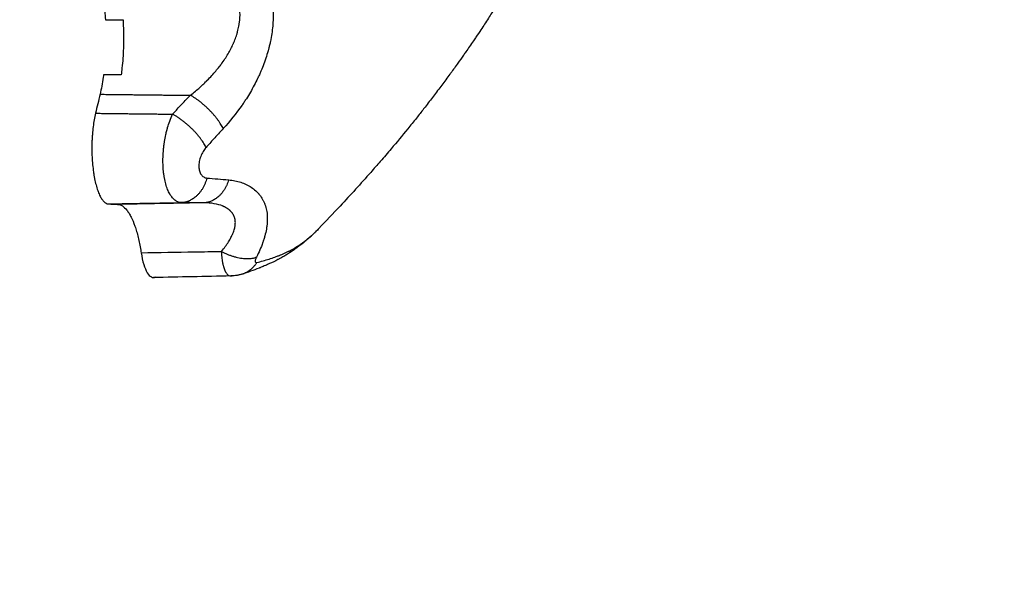
# Model space of a CAD drawing. Units: millimetres. Extents: x 112.1 to 120.8, y 1467.6 to 1479.
# Drawn here: x 115.4 to 115.5, y 1470.3 to 1470.4 of the extents above; entities that cross this region are included whole.
import ezdxf

# ---------------------------------------------------------------- set-up
doc = ezdxf.new("R2010")
doc.units = ezdxf.units.MM
doc.header["$PDSIZE"] = -1
doc.layers.add('DIASTASEIS', color=253, linetype='Continuous', lineweight=5)
doc.styles.get("Standard").update_dxf_attribs({"font": 'ARIALN.TTF'})
doc.dimstyles.get("Standard").update_dxf_attribs({"dimtxt": 0.18, "dimasz": 0.15, "dimexe": 0.1, "dimexo": 0, "dimgap": 0.09, "dimtad": 0, "dimtih": 1, "dimtoh": 1, "dimzin": 0, "dimdsep": 46, "dimtxsty": 'Standard', "dimblk": 'OBLIQUE', "dimcen": 0.09, "dimadec": 0, "dimazin": 0, "dimtfac": 1, "dimtofl": 0, "dimtmove": 0, "dimatfit": 3, "dimldrblk": 'OBLIQUE', "dimfxl": 1, "dimtolj": 1, "dimtzin": 0, "dimarcsym": 0})

# ---------------------------------------------------------------- blocks, each defined once
blk = doc.blocks.new('A011A_TOP')
for points, knots in [([(115.44326, 1470.4351), (115.44326, 1470.43428), (115.44323, 1470.43347), (115.44316, 1470.43224), (115.44313, 1470.43184), (115.44302, 1470.43061), (115.44292, 1470.42979), (115.44274, 1470.42857), (115.44267, 1470.42816), (115.44246, 1470.42696), (115.44229, 1470.42617), (115.44201, 1470.42495), (115.4419, 1470.42451), (115.44158, 1470.42325), (115.44134, 1470.42243), (115.44096, 1470.42121), (115.44083, 1470.4208), (115.44069, 1470.42039), (115.44055, 1470.41998), (115.44041, 1470.41957), (115.44011, 1470.41875), (115.43996, 1470.41834), (115.43965, 1470.41753), (115.43948, 1470.41712), (115.43912, 1470.41624), (115.43893, 1470.41577), (115.43872, 1470.4153), (115.43857, 1470.41495), (115.43842, 1470.4146), (115.43807, 1470.41385), (115.43788, 1470.41344), (115.43762, 1470.41289), (115.43755, 1470.41274), (115.43735, 1470.41233), (115.43722, 1470.41207), (115.43689, 1470.4114), (115.43668, 1470.41099), (115.43624, 1470.41015), (115.43603, 1470.40974), (115.4356, 1470.40895), (115.43537, 1470.40854), (115.43468, 1470.40731), (115.4342, 1470.4065), (115.43372, 1470.40569), (115.43366, 1470.4056), (115.43361, 1470.40551), (115.43336, 1470.4051), (115.43316, 1470.40479), (115.43271, 1470.40407), (115.43246, 1470.40368), (115.43193, 1470.40285), (115.43166, 1470.40244), (115.43122, 1470.40177), (115.43104, 1470.40151), (115.43076, 1470.4011), (115.43067, 1470.40096), (115.4303, 1470.40042), (115.43002, 1470.40001), (115.42966, 1470.3995), (115.42958, 1470.39938), (115.42929, 1470.39898), (115.42909, 1470.39869), (115.42863, 1470.39804), (115.42837, 1470.39768), (115.42808, 1470.39728), (115.42804, 1470.39724), (115.42772, 1470.39679), (115.42742, 1470.39639), (115.42683, 1470.39559), (115.42653, 1470.3952), (115.42592, 1470.3944), (115.42561, 1470.394), (115.42525, 1470.39353), (115.4252, 1470.39347), (115.42489, 1470.39307), (115.42463, 1470.39274), (115.42405, 1470.39201), (115.42373, 1470.39162), (115.42341, 1470.39122), (115.42282, 1470.3905), (115.42222, 1470.38978), (115.42161, 1470.38906), (115.42122, 1470.3886), (115.42083, 1470.38814), (115.42008, 1470.38728), (115.41973, 1470.38688), (115.41829, 1470.38525), (115.41718, 1470.38403), (115.41529, 1470.382), (115.41452, 1470.38119), (115.41374, 1470.38038)], [1334.063266, 1334.063266, 1334.063266, 1334.063266, 1336.51445, 1336.51445, 1337.746733, 1337.746733, 1340.230481, 1340.230481, 1341.48407, 1341.48407, 1343.924414, 1343.924414, 1345.303992, 1345.303992, 1347.906568, 1347.906568, 1349.226537, 1349.226537, 1349.226537, 1350.559038, 1350.559038, 1351.903807, 1351.903807, 1353.260596, 1353.260596, 1354.835639, 1354.835639, 1354.835639, 1355.946729, 1355.946729, 1357.264976, 1357.264976, 1357.733216, 1357.733216, 1358.595136, 1358.595136, 1359.937171, 1359.937171, 1361.371262, 1361.371262, 1362.90925, 1362.90925, 1366.0277, 1366.0277, 1366.0277, 1366.339072, 1366.339072, 1367.437188, 1367.437188, 1368.82269, 1368.82269, 1370.343841, 1370.343841, 1371.353711, 1371.353711, 1371.891439, 1371.891439, 1373.448663, 1373.448663, 1373.891731, 1373.891731, 1375.01391, 1375.01391, 1376.415388, 1376.415388, 1376.585436, 1376.585436, 1378.161548, 1378.161548, 1379.731127, 1379.731127, 1381.292668, 1381.292668, 1381.555355, 1381.555355, 1382.855221, 1382.855221, 1384.418075, 1384.418075, 1384.418075, 1387.271575, 1387.271575, 1387.271575, 1389.111037, 1389.111037, 1390.703266, 1390.703266, 1395.667955, 1395.667955, 1399.025203, 1399.025203, 1399.025203, 1399.025203]), ([(115.40338, 1470.41334), (115.40378, 1470.41311), (115.40417, 1470.41285), (115.40472, 1470.41243), (115.40489, 1470.41229), (115.40515, 1470.41206), (115.40528, 1470.41195), (115.40542, 1470.41181), (115.40548, 1470.41175), (115.40553, 1470.41171), (115.40554, 1470.41169), (115.40591, 1470.41132), (115.40623, 1470.41096), (115.40666, 1470.41038), (115.4068, 1470.41018), (115.407, 1470.40988), (115.4071, 1470.40973), (115.4072, 1470.40954), (115.40725, 1470.40947), (115.40728, 1470.40941), (115.40729, 1470.40939), (115.40756, 1470.40892), (115.40777, 1470.40846), (115.40805, 1470.40774), (115.40814, 1470.4075), (115.40829, 1470.407), (115.40836, 1470.40675), (115.40854, 1470.40598), (115.40863, 1470.40545), (115.40871, 1470.40464), (115.40874, 1470.40423), (115.40875, 1470.40375), (115.40875, 1470.40354), (115.40874, 1470.4034), (115.40874, 1470.40333), (115.40872, 1470.40271), (115.40868, 1470.40216), (115.40855, 1470.40133), (115.4085, 1470.40105), (115.40842, 1470.40063), (115.40837, 1470.40042), (115.40831, 1470.40017), (115.40828, 1470.40007), (115.40827, 1470.4), (115.40826, 1470.39996), (115.4081, 1470.39939), (115.40793, 1470.39885), (115.40764, 1470.39805), (115.40753, 1470.39779), (115.40736, 1470.39739), (115.40727, 1470.39719), (115.40717, 1470.39696), (115.40712, 1470.39687), (115.40709, 1470.3968), (115.40707, 1470.39677), (115.40681, 1470.39623), (115.40655, 1470.39573), (115.40612, 1470.395), (115.40597, 1470.39476), (115.40575, 1470.3944), (115.40567, 1470.39429), (115.40551, 1470.39405), (115.40543, 1470.39393), (115.40472, 1470.3929), (115.40403, 1470.39205), (115.40331, 1470.39127)], [-27.394789, -27.394789, -27.394789, -27.394789, -25.682614, -25.682614, -24.826527, -24.826527, -24.398484, -24.184462, -24.077451, -24.077451, -23.97044, -23.97044, -22.258266, -22.258266, -21.402179, -21.402179, -20.974135, -20.760113, -20.653102, -20.653102, -20.546092, -20.546092, -18.833917, -18.833917, -17.97783, -17.97783, -17.121743, -17.121743, -15.409569, -15.409569, -14.553482, -14.125438, -13.911416, -13.911416, -13.697394, -13.697394, -11.98522, -11.98522, -11.129133, -11.129133, -10.701089, -10.487068, -10.380057, -10.380057, -10.273046, -10.273046, -8.560871, -8.560871, -7.704784, -7.704784, -7.276741, -7.062719, -6.955708, -6.955708, -6.848697, -6.848697, -5.136523, -5.136523, -4.280436, -4.280436, -3.852392, -3.852392, -3.424349, -3.424349, 0, 0, 0, 0]), ([(115.39973, 1470.39489), (115.40011, 1470.39519), (115.40045, 1470.39547), (115.4009, 1470.39589), (115.40105, 1470.39602), (115.40125, 1470.39622), (115.40135, 1470.39631), (115.40146, 1470.39642), (115.40151, 1470.39647), (115.40154, 1470.3965), (115.40155, 1470.39651), (115.40156, 1470.39652), (115.40156, 1470.39652), (115.40156, 1470.39652), (115.40191, 1470.39688), (115.40222, 1470.39721), (115.40262, 1470.3977), (115.40275, 1470.39785), (115.40293, 1470.39808), (115.40301, 1470.39819), (115.40311, 1470.39832), (115.40315, 1470.39838), (115.40317, 1470.39841), (115.40318, 1470.39842), (115.40319, 1470.39843), (115.40319, 1470.39843), (115.40346, 1470.39881), (115.4037, 1470.39917), (115.40401, 1470.39972), (115.40416, 1470.39999), (115.40431, 1470.40031), (115.40438, 1470.40047), (115.40442, 1470.40055), (115.40443, 1470.40058), (115.40444, 1470.40061), (115.40445, 1470.40062), (115.40454, 1470.40083), (115.40462, 1470.40103), (115.40472, 1470.40133), (115.40477, 1470.40148), (115.40482, 1470.40165), (115.40484, 1470.40172), (115.40486, 1470.40177), (115.40486, 1470.4018), (115.40492, 1470.40203), (115.40497, 1470.40223), (115.40503, 1470.40254), (115.40505, 1470.40269), (115.40507, 1470.40284), (115.40509, 1470.40294), (115.40509, 1470.40299), (115.40514, 1470.40345), (115.40514, 1470.40386), (115.40509, 1470.40446), (115.40507, 1470.40466), (115.40501, 1470.40496), (115.40498, 1470.40511), (115.40495, 1470.40525), (115.40493, 1470.40535), (115.40491, 1470.4054), (115.4048, 1470.40581), (115.40466, 1470.40616), (115.40441, 1470.40668), (115.40427, 1470.40694), (115.40408, 1470.40723), (115.404, 1470.40735), (115.40396, 1470.40741), (115.40394, 1470.40743), (115.40392, 1470.40746), (115.40391, 1470.40747), (115.4039, 1470.40749), (115.40389, 1470.4075), (115.40367, 1470.4078), (115.40344, 1470.40807), (115.40305, 1470.40847), (115.40284, 1470.40866), (115.40258, 1470.40888), (115.40247, 1470.40897), (115.40241, 1470.40901), (115.40238, 1470.40903), (115.40234, 1470.40906), (115.40233, 1470.40907), (115.40232, 1470.40908), (115.40231, 1470.40908), (115.40205, 1470.40928), (115.40176, 1470.40947), (115.40113, 1470.40984), (115.40078, 1470.41002), (115.4004, 1470.41018)], [-20.321128, -20.321128, -20.321128, -20.321128, -19.051057, -19.051057, -18.416022, -18.416022, -18.098504, -17.939746, -17.860366, -17.820676, -17.800832, -17.790909, -17.790909, -17.780987, -17.780987, -16.510916, -16.510916, -15.875881, -15.875881, -15.558363, -15.399605, -15.320225, -15.280535, -15.260691, -15.260691, -15.240846, -15.240846, -13.970775, -13.970775, -13.33574, -13.018222, -12.859464, -12.780084, -12.740394, -12.740394, -12.700705, -12.700705, -12.06567, -12.06567, -11.748152, -11.589393, -11.510014, -11.510014, -11.430634, -11.430634, -10.795599, -10.795599, -10.478081, -10.319323, -10.319323, -10.160564, -10.160564, -8.890493, -8.890493, -8.255458, -8.255458, -7.93794, -7.779182, -7.779182, -7.620423, -7.620423, -6.350352, -6.350352, -5.715317, -5.3978, -5.239041, -5.239041, -5.159661, -5.159661, -5.119972, -5.119972, -5.080282, -5.080282, -3.810211, -3.810211, -3.175176, -2.857659, -2.6989, -2.6989, -2.61952, -2.579831, -2.559986, -2.559986, -2.540141, -2.540141, -1.27007, -1.27007, 0, 0, 0, 0]), ([(115.38886, 1470.40999), (115.38896, 1470.40983), (115.38905, 1470.40965), (115.38924, 1470.40925), (115.38933, 1470.40904), (115.3895, 1470.40858), (115.38958, 1470.40833), (115.3897, 1470.40794), (115.38974, 1470.40781), (115.38981, 1470.40753), (115.38985, 1470.40739), (115.39002, 1470.40666), (115.39014, 1470.40604), (115.39028, 1470.40505), (115.39032, 1470.40471), (115.39039, 1470.40401), (115.39042, 1470.40366), (115.39045, 1470.40324), (115.39045, 1470.40319), (115.39046, 1470.40313)], [0, 0, 0, 0, 1.103488, 1.103488, 2.206975, 2.206975, 3.310463, 3.310463, 3.862207, 3.862207, 4.413951, 4.413951, 6.620926, 6.620926, 7.724413, 7.724413, 8.827901, 8.827901, 8.999723, 8.999723, 8.999723, 8.999723]), ([(115.39238, 1470.40313), (115.39239, 1470.40283), (115.39241, 1470.40253), (115.39243, 1470.40186), (115.39244, 1470.40149), (115.39244, 1470.40037), (115.39241, 1470.39964), (115.39234, 1470.39857), (115.3923, 1470.39821), (115.39224, 1470.39761), (115.39221, 1470.39737), (115.39218, 1470.39713)], [0, 0, 0, 0, 0.926972, 0.926972, 2.033464, 2.033464, 4.246447, 4.246447, 5.352938, 5.352938, 6.139134, 6.139134, 6.139134, 6.139134]), ([(115.39026, 1470.39713), (115.39025, 1470.39704), (115.39024, 1470.39695), (115.39013, 1470.3962), (115.39001, 1470.39558), (115.38987, 1470.395), (115.38987, 1470.395), (115.38987, 1470.395), (115.38987, 1470.395)], [0, 0, 0, 0, 0.303441, 0.303441, 2.507363, 2.507363, 2.507363, 2.507394, 2.507394, 2.507394, 2.507394]), ([(115.39777, 1470.39283), (115.39777, 1470.39283), (115.39777, 1470.39283), (115.39777, 1470.39283), (115.39805, 1470.39313), (115.39833, 1470.39343), (115.39862, 1470.39373), (115.3988, 1470.39392), (115.39899, 1470.39411), (115.39917, 1470.39431), (115.39936, 1470.3945), (115.39954, 1470.39469), (115.39973, 1470.39489), (115.39973, 1470.39489), (115.39973, 1470.39489), (115.39973, 1470.39489)], [-3.056136, -3.056136, -3.056136, -3.056136, -3.056076, -3.056076, -3.056076, -1.730369, -1.730369, -1.730369, -0.865183, -0.865183, -0.865183, -0.00006, -0.00006, -0.00006, 0, 0, 0, 0]), ([(115.38938, 1470.39293), (115.38932, 1470.3927), (115.38927, 1470.39247), (115.38919, 1470.39198), (115.38915, 1470.39172), (115.38908, 1470.3912), (115.38906, 1470.39093), (115.38903, 1470.39053), (115.38902, 1470.39039), (115.389, 1470.39011), (115.38899, 1470.38997), (115.38897, 1470.38926), (115.38898, 1470.3887), (115.38901, 1470.388), (115.38902, 1470.38786), (115.38904, 1470.38759), (115.38905, 1470.38745), (115.38909, 1470.38705), (115.38912, 1470.38678), (115.38917, 1470.3864), (115.38919, 1470.38628), (115.38923, 1470.38603), (115.38926, 1470.38591), (115.38933, 1470.38555), (115.38938, 1470.38533), (115.38949, 1470.38491), (115.38955, 1470.38471), (115.38965, 1470.38443), (115.38968, 1470.38434), (115.38975, 1470.38417), (115.38978, 1470.38409), (115.38989, 1470.38386), (115.38996, 1470.38373), (115.39008, 1470.38355), (115.39012, 1470.3835), (115.3902, 1470.38339), (115.39024, 1470.38335), (115.39044, 1470.38314), (115.39061, 1470.38306), (115.39078, 1470.38305), (115.39078, 1470.38305), (115.39078, 1470.38305), (115.39078, 1470.38305)], [0, 0, 0, 0, 0.848732, 0.848732, 1.697464, 1.697464, 2.546196, 2.546196, 2.970562, 2.970562, 3.394929, 3.394929, 5.092393, 5.092393, 5.516759, 5.516759, 5.941125, 5.941125, 6.789857, 6.789857, 7.214223, 7.214223, 7.638589, 7.638589, 8.487321, 8.487321, 9.336053, 9.336053, 9.760419, 9.760419, 10.184786, 10.184786, 11.033518, 11.033518, 11.457884, 11.457884, 11.88225, 11.88225, 13.579714, 13.579714, 13.579714, 13.579759, 13.579759, 13.579759, 13.579759]), ([(115.39874, 1470.38319), (115.39864, 1470.3832), (115.39854, 1470.38321), (115.39837, 1470.38327), (115.39831, 1470.38329), (115.39821, 1470.38334), (115.39817, 1470.38337), (115.39811, 1470.3834), (115.39808, 1470.38342), (115.39807, 1470.38343), (115.39806, 1470.38344), (115.39806, 1470.38344), (115.39805, 1470.38344), (115.39795, 1470.38352), (115.39785, 1470.38361), (115.39771, 1470.38378), (115.39766, 1470.38384), (115.39759, 1470.38394), (115.39755, 1470.384), (115.39751, 1470.38406), (115.3975, 1470.38409), (115.39748, 1470.38411), (115.39748, 1470.38412), (115.39739, 1470.38428), (115.39731, 1470.38445), (115.39716, 1470.38481), (115.3971, 1470.38501), (115.39698, 1470.38543), (115.39693, 1470.38564), (115.39687, 1470.38599), (115.39685, 1470.38611), (115.39682, 1470.38629), (115.39681, 1470.38639), (115.3968, 1470.38648), (115.3968, 1470.38654), (115.39679, 1470.38657), (115.39676, 1470.38684), (115.39675, 1470.38709), (115.39673, 1470.38761), (115.39673, 1470.38788), (115.39675, 1470.38843), (115.39677, 1470.3887), (115.39681, 1470.38913), (115.39683, 1470.38934), (115.39686, 1470.38959), (115.39688, 1470.38971), (115.39689, 1470.38977), (115.39689, 1470.3898), (115.3969, 1470.38982), (115.3969, 1470.38983), (115.39694, 1470.39007), (115.39698, 1470.39033), (115.39707, 1470.39074), (115.39711, 1470.39089), (115.39715, 1470.39107), (115.39717, 1470.39111), (115.39718, 1470.39116), (115.3972, 1470.39124), (115.39722, 1470.39132), (115.3973, 1470.3916), (115.39738, 1470.39184), (115.39756, 1470.39233), (115.39766, 1470.39258), (115.39777, 1470.39283)], [0, 0, 0, 0, 0.832974, 0.832974, 1.24946, 1.24946, 1.457704, 1.561826, 1.613886, 1.639917, 1.652932, 1.652932, 1.665947, 1.665947, 2.498921, 2.498921, 2.915408, 2.915408, 3.123651, 3.227773, 3.279834, 3.279834, 3.331894, 3.331894, 4.164868, 4.164868, 4.997842, 4.997842, 5.830815, 5.830815, 6.247302, 6.247302, 6.455546, 6.559667, 6.559667, 6.663789, 6.663789, 7.496763, 7.496763, 8.329736, 8.329736, 9.16271, 9.16271, 9.579197, 9.78744, 9.891562, 9.943623, 9.969653, 9.969653, 9.995683, 9.995683, 10.828657, 10.828657, 11.245144, 11.245144, 11.349266, 11.349266, 11.453387, 11.661631, 11.661631, 12.494604, 12.494604, 13.327578, 13.327578, 13.327578, 13.327578]), ([(115.40331, 1470.39127), (115.40313, 1470.39107), (115.40295, 1470.39088), (115.40277, 1470.39068), (115.40259, 1470.39049), (115.40242, 1470.3903), (115.40224, 1470.3901), (115.40197, 1470.3898), (115.4017, 1470.3895), (115.40143, 1470.38921)], [0, 0, 0, 0, 0.84537, 0.84537, 0.84537, 1.688963, 1.688963, 1.688963, 2.97822, 2.97822, 2.97822, 2.97822]), ([(115.40143, 1470.38921), (115.40131, 1470.38907), (115.4012, 1470.38892), (115.401, 1470.38859), (115.40092, 1470.38841), (115.40078, 1470.38804), (115.40073, 1470.38786), (115.40066, 1470.38748), (115.40065, 1470.3873), (115.40065, 1470.38695), (115.40068, 1470.38679), (115.40076, 1470.38649), (115.40082, 1470.38636), (115.40097, 1470.38613), (115.40106, 1470.38605), (115.40128, 1470.38592), (115.40139, 1470.38588), (115.40152, 1470.38587)], [0, 0, 0, 0, 0.587073, 0.587073, 1.174146, 1.174146, 1.761219, 1.761219, 2.348292, 2.348292, 2.935365, 2.935365, 3.522438, 3.522438, 4.109511, 4.109511, 4.696584, 4.696584, 4.696584, 4.696584]), ([(115.4039, 1470.38567), (115.40413, 1470.38565), (115.40435, 1470.38561), (115.40469, 1470.38555), (115.40479, 1470.38552), (115.40501, 1470.38547), (115.40511, 1470.38544), (115.40563, 1470.38527), (115.40601, 1470.38509), (115.40653, 1470.38474), (115.40669, 1470.38462), (115.40692, 1470.38441), (115.40703, 1470.38431), (115.40715, 1470.38417), (115.4072, 1470.38411), (115.40723, 1470.38407), (115.40724, 1470.38405), (115.40738, 1470.38388), (115.4075, 1470.38371), (115.40765, 1470.38345), (115.40771, 1470.38331), (115.40779, 1470.38314), (115.40782, 1470.38307), (115.40783, 1470.38302), (115.40784, 1470.38299), (115.40792, 1470.38278), (115.40798, 1470.38257), (115.40804, 1470.38226), (115.40807, 1470.3821), (115.40809, 1470.3819), (115.40809, 1470.3818), (115.4081, 1470.38176), (115.4081, 1470.38173), (115.4081, 1470.38171), (115.40811, 1470.38148), (115.40811, 1470.38126), (115.40809, 1470.3809), (115.40807, 1470.38073), (115.40804, 1470.38051), (115.40803, 1470.38042), (115.40802, 1470.38036), (115.40801, 1470.38033), (115.40796, 1470.38006), (115.40791, 1470.37981), (115.40781, 1470.37944), (115.40775, 1470.37925), (115.40768, 1470.37902), (115.40764, 1470.37893), (115.40762, 1470.37886), (115.40761, 1470.37883), (115.40742, 1470.3783), (115.4072, 1470.37778), (115.40693, 1470.37725)], [-17.026171, -17.026171, -17.026171, -17.026171, -15.962036, -15.962036, -15.429968, -15.429968, -14.8979, -14.8979, -12.769628, -12.769628, -11.705493, -11.705493, -11.173425, -10.907391, -10.774374, -10.774374, -10.641357, -10.641357, -9.577221, -9.577221, -9.045153, -8.77912, -8.646103, -8.646103, -8.513086, -8.513086, -7.44895, -7.44895, -6.916882, -6.650848, -6.517831, -6.451323, -6.451323, -6.384814, -6.384814, -5.320679, -5.320679, -4.788611, -4.522577, -4.38956, -4.38956, -4.256543, -4.256543, -3.192407, -3.192407, -2.660339, -2.394305, -2.261288, -2.261288, -2.128271, -2.128271, 0, 0, 0, 0]), ([(115.39179, 1470.383), (115.39197, 1470.38299), (115.39214, 1470.38293), (115.39247, 1470.38272), (115.39264, 1470.38256), (115.39288, 1470.38226), (115.39296, 1470.38215), (115.39311, 1470.3819), (115.39318, 1470.38176), (115.3934, 1470.38133), (115.39354, 1470.381), (115.39374, 1470.38043), (115.3938, 1470.38024), (115.39392, 1470.37983), (115.39397, 1470.37962), (115.39414, 1470.37896), (115.39423, 1470.37849), (115.39433, 1470.3779), (115.39434, 1470.37781), (115.39436, 1470.37773)], [0, 0, 0, 0, 1.706869, 1.706869, 3.413738, 3.413738, 4.267172, 4.267172, 5.120607, 5.120607, 6.827475, 6.827475, 7.68091, 7.68091, 8.534344, 8.534344, 10.241213, 10.241213, 10.5375, 10.5375, 10.5375, 10.5375]), ([(115.40118, 1470.38317), (115.40118, 1470.38317), (115.40118, 1470.38317), (115.40118, 1470.38317), (115.40077, 1470.38317), (115.40036, 1470.38318), (115.39996, 1470.38318), (115.39975, 1470.38318), (115.39955, 1470.38319), (115.39935, 1470.38319), (115.39914, 1470.38319), (115.39894, 1470.38319), (115.39874, 1470.38319), (115.39874, 1470.38319), (115.39874, 1470.38319), (115.39874, 1470.38319)], [-3.683728, -3.683728, -3.683728, -3.683728, -3.683668, -3.683668, -3.683668, -1.84201, -1.84201, -1.84201, -0.921043, -0.921043, -0.921043, -0.00006, -0.00006, -0.00006, 0, 0, 0, 0]), ([(115.40311, 1470.37787), (115.4034, 1470.37823), (115.40366, 1470.37858), (115.40397, 1470.37907), (115.40406, 1470.37923), (115.40418, 1470.37946), (115.40422, 1470.37953), (115.40427, 1470.37965), (115.4043, 1470.3797), (115.40433, 1470.37977), (115.40434, 1470.3798), (115.40435, 1470.37981), (115.40435, 1470.37982), (115.40435, 1470.37982), (115.40443, 1470.38), (115.40448, 1470.38017), (115.40455, 1470.38041), (115.40457, 1470.38049), (115.40459, 1470.3806), (115.4046, 1470.38066), (115.4046, 1470.38072), (115.40461, 1470.38075), (115.40461, 1470.38077), (115.40461, 1470.38078), (115.40463, 1470.38094), (115.40462, 1470.38117), (115.40458, 1470.38142), (115.40455, 1470.38152), (115.40453, 1470.38159), (115.40452, 1470.38162), (115.40445, 1470.38178), (115.40439, 1470.38191), (115.40427, 1470.38208), (115.40422, 1470.38213), (115.40415, 1470.38221), (115.40413, 1470.38224), (115.40409, 1470.38228), (115.40407, 1470.3823), (115.40405, 1470.38232), (115.40403, 1470.38233), (115.40402, 1470.38234), (115.40391, 1470.38244), (115.4038, 1470.38252), (115.4036, 1470.38264), (115.4035, 1470.3827), (115.40337, 1470.38276), (115.4033, 1470.38279), (115.40327, 1470.3828), (115.40325, 1470.38281), (115.40324, 1470.38281), (115.40324, 1470.38282), (115.40297, 1470.38292), (115.40267, 1470.38301), (115.40199, 1470.38313), (115.4016, 1470.38317), (115.40118, 1470.38317)], [0, 0, 0, 0, 1.47135, 1.47135, 2.207024, 2.207024, 2.574862, 2.574862, 2.75878, 2.85074, 2.896719, 2.919709, 2.919709, 2.942699, 2.942699, 3.678374, 3.678374, 4.046211, 4.046211, 4.23013, 4.322089, 4.368069, 4.368069, 4.414049, 4.414049, 5.149724, 5.517561, 5.70148, 5.70148, 5.885398, 5.885398, 6.621073, 6.621073, 6.988911, 6.988911, 7.172829, 7.172829, 7.264789, 7.310768, 7.310768, 7.356748, 7.356748, 8.092423, 8.092423, 8.46026, 8.644179, 8.736138, 8.782118, 8.805108, 8.805108, 8.828097, 8.828097, 10.299447, 10.299447, 11.770797, 11.770797, 11.770797, 11.770797]), ([(115.41373, 1470.38037), (115.41368, 1470.38031), (115.41362, 1470.38025), (115.41357, 1470.3802), (115.41336, 1470.37998), (115.41314, 1470.37978), (115.4127, 1470.37936), (115.41247, 1470.37916), (115.41224, 1470.37897), (115.412, 1470.37877), (115.41176, 1470.37858), (115.4115, 1470.37839), (115.41144, 1470.37834), (115.41138, 1470.3783), (115.41131, 1470.37825), (115.41125, 1470.3782), (115.41118, 1470.37816), (115.41112, 1470.37811), (115.41099, 1470.37802), (115.41086, 1470.37793), (115.41072, 1470.37784), (115.41046, 1470.37767), (115.41018, 1470.3775), (115.4099, 1470.37733), (115.40975, 1470.37725), (115.40961, 1470.37717), (115.40946, 1470.37709), (115.40943, 1470.37707), (115.40939, 1470.37705), (115.40935, 1470.37703), (115.40932, 1470.37701), (115.40928, 1470.37699), (115.40924, 1470.37697), (115.40917, 1470.37693), (115.4091, 1470.3769), (115.40902, 1470.37686), (115.40873, 1470.37671), (115.40843, 1470.37657), (115.40812, 1470.37643), (115.40797, 1470.37637), (115.40782, 1470.3763), (115.40767, 1470.37624), (115.40759, 1470.3762), (115.40752, 1470.37617), (115.40744, 1470.37614), (115.4074, 1470.37613), (115.40736, 1470.37611), (115.40733, 1470.37609), (115.40729, 1470.37608), (115.40725, 1470.37606), (115.40721, 1470.37605), (115.4069, 1470.37593), (115.40659, 1470.37581), (115.40628, 1470.3757), (115.40597, 1470.37559), (115.40566, 1470.37549), (115.40534, 1470.37539)], [0.039531, 0.039531, 0.039531, 0.039531, 0.496473, 0.496473, 0.496473, 2.172556, 2.172556, 3.853924, 3.853924, 3.853924, 5.539797, 5.539797, 5.539797, 5.961825, 5.961825, 5.961825, 6.384039, 6.384039, 6.384039, 7.229044, 7.229044, 7.229044, 8.921101, 8.921101, 8.921101, 9.767972, 9.767972, 9.767972, 9.979773, 9.979773, 9.979773, 10.191426, 10.191426, 10.191426, 10.613962, 10.613962, 10.613962, 12.295724, 12.295724, 12.295724, 13.132691, 13.132691, 13.132691, 13.550441, 13.550441, 13.550441, 13.75916, 13.75916, 13.75916, 13.967816, 13.967816, 13.967816, 15.634535, 15.634535, 15.634535, 17.298417, 17.298417, 17.298417, 17.298417]), ([(115.40697, 1470.37666), (115.40742, 1470.37677), (115.40787, 1470.3769), (115.40851, 1470.3771), (115.40873, 1470.37718), (115.40904, 1470.37729), (115.40919, 1470.37735), (115.40937, 1470.37742), (115.40946, 1470.37745), (115.40949, 1470.37747), (115.40952, 1470.37748), (115.40953, 1470.37748), (115.40975, 1470.37757), (115.40995, 1470.37766), (115.41023, 1470.37779), (115.41033, 1470.37784), (115.41046, 1470.3779), (115.41053, 1470.37794), (115.4106, 1470.37797), (115.41064, 1470.378), (115.41066, 1470.37801), (115.41086, 1470.37811), (115.41104, 1470.37821), (115.4113, 1470.37837), (115.41138, 1470.37842), (115.41155, 1470.37853), (115.41163, 1470.37859), (115.41204, 1470.37886), (115.41235, 1470.3791), (115.4128, 1470.37948), (115.41302, 1470.37967), (115.41324, 1470.37988), (115.41338, 1470.38001), (115.41345, 1470.38008), (115.4136, 1470.38023), (115.41367, 1470.3803), (115.41374, 1470.38038)], [0, 0, 0, 0, 2.768076, 2.768076, 4.152114, 4.152114, 4.844133, 5.190142, 5.363147, 5.449649, 5.449649, 5.536151, 5.536151, 6.920189, 6.920189, 7.612208, 7.612208, 7.958218, 8.131222, 8.131222, 8.304227, 8.304227, 9.688265, 9.688265, 10.380284, 10.380284, 11.072303, 11.072303, 13.840379, 13.840379, 15.224416, 15.916435, 15.916435, 16.608454, 16.608454, 17.34988, 17.34988, 17.34988, 17.34988]), ([(115.39436, 1470.37773), (115.39629, 1470.37776), (115.39823, 1470.37779), (115.40016, 1470.37782), (115.40114, 1470.37784), (115.40212, 1470.37785), (115.40311, 1470.37787)], [0, 0, 0, 0, 6.065231, 6.065231, 6.065231, 9.141704, 9.141704, 9.141704, 9.141704]), ([(115.39436, 1470.37773), (115.39443, 1470.37725), (115.39452, 1470.37683), (115.39475, 1470.37609), (115.39488, 1470.37579), (115.39516, 1470.37531), (115.39531, 1470.37516), (115.39555, 1470.37504), (115.39562, 1470.37502), (115.3957, 1470.37502)], [-6.31262, -6.31262, -6.31262, -6.31262, -4.734465, -4.734465, -3.15631, -3.15631, -1.578155, -1.578155, -0.789802, -0.789802, -0.789802, -0.789802]), ([(115.40311, 1470.37787), (115.40312, 1470.37737), (115.40317, 1470.37695), (115.40323, 1470.37662), (115.40323, 1470.37661), (115.40323, 1470.3766), (115.40324, 1470.37658), (115.40324, 1470.37654), (115.40326, 1470.37646), (115.40327, 1470.3764), (115.40331, 1470.37627), (115.40333, 1470.37619), (115.4034, 1470.37596), (115.40345, 1470.37583), (115.40351, 1470.3757), (115.40352, 1470.37569), (115.40353, 1470.37566), (115.40356, 1470.37562), (115.40358, 1470.37558), (115.40363, 1470.3755), (115.40366, 1470.37546), (115.40376, 1470.37534), (115.40383, 1470.37528), (115.40398, 1470.37521), (115.40406, 1470.37519), (115.40414, 1470.37519)], [-6.279146, -6.279146, -6.279146, -6.279146, -4.70936, -4.70936, -4.684832, -4.684832, -4.660304, -4.611248, -4.513136, -4.316913, -4.316913, -3.924466, -3.924466, -3.139573, -3.139573, -3.041461, -3.041461, -2.94335, -2.747126, -2.747126, -2.35468, -2.35468, -1.569787, -1.569787, -0.787323, -0.787323, -0.787323, -0.787323]), ([(115.40693, 1470.37725), (115.40688, 1470.37716), (115.40685, 1470.37708), (115.4068, 1470.37693), (115.40679, 1470.37686), (115.40679, 1470.37675), (115.4068, 1470.3767), (115.40686, 1470.37666), (115.40691, 1470.37665), (115.40697, 1470.37666)], [0, 0, 0, 0, 0.363688, 0.363688, 0.727376, 0.727376, 1.091063, 1.091063, 1.454751, 1.454751, 1.454751, 1.454751]), ([(115.40534, 1470.37539), (115.40526, 1470.37536), (115.40518, 1470.37534), (115.4051, 1470.37532), (115.40505, 1470.37531), (115.405, 1470.3753), (115.40496, 1470.37529), (115.40491, 1470.37528), (115.40486, 1470.37527), (115.40481, 1470.37526), (115.4047, 1470.37524), (115.40459, 1470.37522), (115.40437, 1470.3752), (115.40426, 1470.37519), (115.40414, 1470.37519)], [0, 0, 0, 0, 0.256305, 0.256305, 0.256305, 0.398152, 0.398152, 0.398152, 0.550048, 0.550048, 0.550048, 0.88758, 0.88758, 1.223755, 1.223755, 1.223755, 1.223755]), ([(115.40414, 1470.37519), (115.40415, 1470.37519), (115.40415, 1470.37519), (115.40423, 1470.37519), (115.40431, 1470.37521), (115.4044, 1470.37526)], [-0.7872584, -0.7872584, -0.7872584, -0.7872584, -0.7848933, -0.7848933, 0, 0, 0, 0])]:
    blk.add_open_spline(points, degree=3, knots=knots)
for points, degree in [([(115.39046, 1470.40313), (115.3911, 1470.40313), (115.39174, 1470.40313), (115.39238, 1470.40313)], 3), ([(115.39218, 1470.39713), (115.39154, 1470.39713), (115.3909, 1470.39713), (115.39026, 1470.39713)], 3), ([(115.38987, 1470.395), (115.38971, 1470.39431), (115.38954, 1470.39362), (115.38938, 1470.39293)], 3), ([(115.38987, 1470.395), (115.3948, 1470.39494), (115.39973, 1470.39489)], 2), ([(115.38938, 1470.39293), (115.39357, 1470.39288), (115.39777, 1470.39283)], 2), ([(115.40152, 1470.38587), (115.40231, 1470.3858), (115.4031, 1470.38574), (115.4039, 1470.38567)], 3), ([(115.39078, 1470.38305), (115.39476, 1470.38312), (115.39874, 1470.38319)], 2), ([(115.39078, 1470.38305), (115.39112, 1470.38303), (115.39146, 1470.38302), (115.39179, 1470.383)], 3), ([(115.39984, 1470.38315), (115.39582, 1470.38307), (115.39179, 1470.383)], 2), ([(115.40414, 1470.37519), (115.40133, 1470.37513), (115.39852, 1470.37508), (115.3957, 1470.37502)], 3), ([(115.3957, 1470.37502), (115.39578, 1470.37502), (115.39586, 1470.37504), (115.39594, 1470.37509)], 3), ([(115.40414, 1470.37519), (115.40414, 1470.37519), (115.40414, 1470.37519), (115.40414, 1470.37519)], 3)]:
    blk.add_open_spline(points, degree=degree)
for points, weights in [([(115.40331, 1470.39127), (115.40214, 1470.39354), (115.39973, 1470.39489)], [1, 0.770852037868, 1]), ([(115.40143, 1470.38921), (115.40029, 1470.3915), (115.39777, 1470.39283)], [1, 0.763707869746, 1]), ([(115.40152, 1470.38587), (115.40082, 1470.38326), (115.39874, 1470.38319)], [1, 0.822025532168, 1]), ([(115.4039, 1470.38567), (115.40315, 1470.38323), (115.40118, 1470.38317)], [1, 0.83549643924, 1]), ([(115.40311, 1470.37787), (115.40541, 1470.37664), (115.40693, 1470.37725)], [1, 0.837637728514, 1]), ([(115.40534, 1470.37539), (115.40636, 1470.37571), (115.40697, 1470.37666)], [1, 0.953278667304, 1])]:
    blk.add_rational_spline(points, weights, degree=2)
blk = doc.blocks.new('A011A_PLAN')
blk.add_blockref('A011A_TOP', (0, 0))
blk = doc.blocks.new('_Oblique')
at = {"color": 0, "linetype": 'ByBlock', "lineweight": -2}
blk.add_line((-0.5, -0.5), (0.5, 0.5), dxfattribs=at)
blk = doc.blocks.new('*D96')
at = {"layer": 'Defpoints', "color": 0}
for p in [(117.48647, 1473.25343), (112.52072, 1470.2882), (117.48647, 1470.2882)]:
    blk.add_point(p, dxfattribs=at)
at = {"layer": 'DIASTASEIS', "color": 0, "lineweight": -2}
for p, q in [((112.52072, 1470.2882), (112.52072, 1473.35343)), ((117.48647, 1470.2882), (117.48647, 1473.35343)), ((112.52072, 1473.25343), (114.72212, 1473.25343)), ((117.48647, 1473.25343), (115.28508, 1473.25343))]:
    blk.add_line(p, q, dxfattribs=at)
at = {"layer": 'DIASTASEIS', "color": 0, "linetype": 'ByBlock', "lineweight": -2, "xscale": 0.15, "yscale": 0.15, "zscale": 0.15, "rotation": 180}
blk.add_blockref('_Oblique', (112.52072, 1473.25343), dxfattribs=at)
at = {"layer": 'DIASTASEIS', "color": 0, "linetype": 'ByBlock', "lineweight": -2, "xscale": 0.15, "yscale": 0.15, "zscale": 0.15}
blk.add_blockref('_Oblique', (117.48647, 1473.25343), dxfattribs=at)
at = {"layer": 'DIASTASEIS', "color": 0, "insert": (115.0036, 1473.25343), "char_height": 0.18, "attachment_point": 5}
blk.add_mtext('\\A1;5.00', dxfattribs=at)
blk = doc.blocks.new('*D97')
at = {"layer": 'Defpoints', "color": 0}
for p in [(115.0036, 1472.86563), (115.0036, 1467.71077), (118.21548, 1467.71077)]:
    blk.add_point(p, dxfattribs=at)
at = {"layer": 'DIASTASEIS', "color": 0, "lineweight": -2}
for p, q in [((115.0036, 1472.86563), (118.31548, 1472.86563)), ((118.21548, 1472.86563), (118.21548, 1470.4701)), ((118.21548, 1467.71077), (118.21548, 1470.1063)), ((115.0036, 1467.71077), (118.31548, 1467.71077))]:
    blk.add_line(p, q, dxfattribs=at)
at = {"layer": 'DIASTASEIS', "color": 0, "linetype": 'ByBlock', "lineweight": -2, "xscale": 0.15, "yscale": 0.15, "zscale": 0.15}
for p, rotation in [((118.21548, 1472.86563), 90), ((118.21548, 1467.71077), 270)]:
    blk.add_blockref('_Oblique', p, dxfattribs=dict(at, rotation=rotation))
at = {"layer": 'DIASTASEIS', "color": 0, "insert": (118.21548, 1470.2882), "char_height": 0.18, "attachment_point": 5}
blk.add_mtext('\\A1;5.15', dxfattribs=at)

msp = doc.modelspace()

# ---------------------------------------------------------------- block references
msp.add_blockref('A011A_PLAN', (0, 0))

# ---------------------------------------------------------------- dimensions: what is measured, and where the dimension line sits
at = {"layer": 'DIASTASEIS'}
dim = msp.add_linear_dim(base=(117.48647, 1473.25343), p1=(112.52072, 1470.2882), p2=(117.48647, 1470.2882), dimstyle='Standard', override={"dimrnd": 0.1, "dimtxsty": 'Standard', "dimldrblk": 'Oblique'}, dxfattribs=at)
dim.commit()
dim.dimension.update_dxf_attribs({"geometry": '*D96', "text_midpoint": (115.0036, 1473.25343)})
dim = msp.add_linear_dim(base=(118.21548, 1467.71077), p1=(115.0036, 1472.86563), p2=(115.0036, 1467.71077), angle=90, dimstyle='Standard', override={"dimtxsty": 'Standard', "dimldrblk": 'Oblique'}, dxfattribs=at)
dim.commit()
dim.dimension.update_dxf_attribs({"geometry": '*D97', "text_midpoint": (118.21548, 1470.2882)})

doc.saveas('drawing.dxf')
